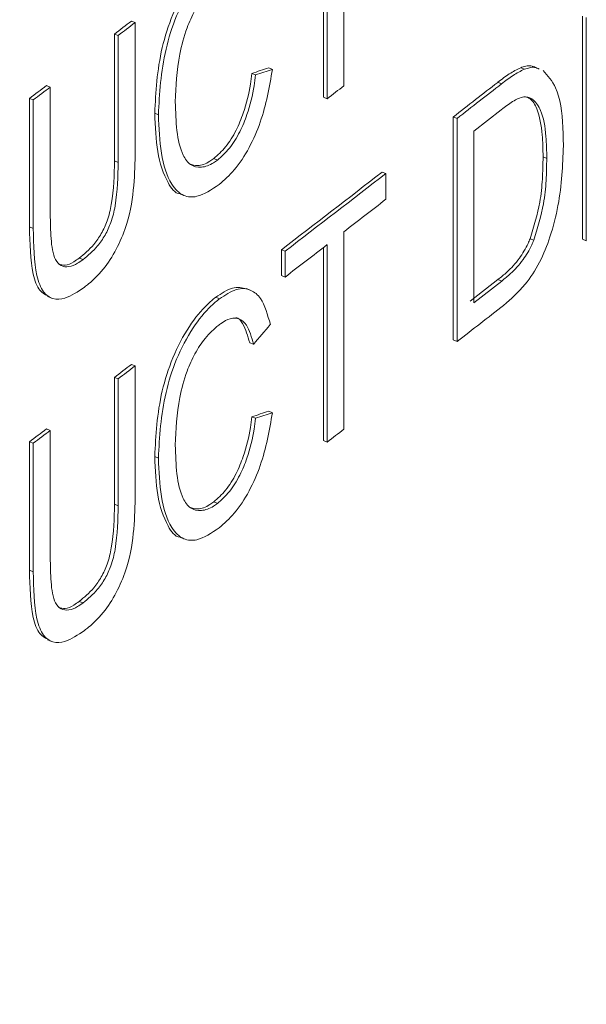
# Paper-space layout 'Sheet4' of a CAD drawing. Units: inches. Extents: x 0.3 to 21.8, y 0.2 to 16.9.
# Drawn here: x 11.9 to 12, y 14 to 14.2 of the extents above; entities that cross this region are included whole.
import ezdxf

# ---------------------------------------------------------------- set-up
doc = ezdxf.new("R2010")
doc.units = ezdxf.units.IN
doc.header["$MEASUREMENT"] = 0

psp = doc.layouts.new('Sheet4')

# ---------------------------------------------------------------- linework, layer by layer
at = {"color": 7, "linetype": 'Continuous', "lineweight": 15}
for p, q in [((11.97563, 14.1926), (11.97563, 14.1637)), ((11.97262, 14.16203), (11.97262, 14.19028)), ((11.97317, 14.16181), (11.97317, 14.1907)), ((12.01057, 14.14125), (12.01057, 14.17391)), ((11.94451, 14.17317), (11.94506, 14.17295)), ((11.94506, 14.17295), (11.94506, 14.15416)), ((12.01111, 14.14103), (12.01111, 14.17369)), ((11.94203, 14.15271), (11.94203, 14.17128)), ((11.94203, 14.17128), (11.94257, 14.17106)), ((11.94257, 14.15249), (11.94257, 14.17106)), ((11.96214, 14.16551), (11.96269, 14.16529)), ((11.96461, 14.16633), (11.96516, 14.16611)), ((12.0015, 14.16635), (12.00204, 14.16613)), ((11.93208, 14.16374), (11.93263, 14.16352)), ((11.99814, 14.16421), (11.99869, 14.16399)), ((11.93263, 14.16352), (11.93263, 14.14494)), ((11.92959, 14.14306), (11.92959, 14.16186)), ((11.92959, 14.16186), (11.93014, 14.16163)), ((11.93014, 14.14284), (11.93014, 14.16163)), ((11.97262, 14.16203), (11.97317, 14.16181)), ((11.94792, 14.15968), (11.94846, 14.15946)), ((11.99464, 14.15707), (11.99866, 14.1602)), ((11.99164, 14.1265), (11.99164, 14.15916)), ((11.99164, 14.15916), (11.99219, 14.15894)), ((11.99219, 14.12627), (11.99219, 14.15894)), ((11.99464, 14.15707), (11.99464, 14.13194)), ((11.94203, 14.15271), (11.94257, 14.15249)), ((11.95656, 14.15305), (11.95711, 14.15283)), ((12.00478, 14.15331), (12.00532, 14.15308)), ((11.98122, 14.15108), (11.98177, 14.15086)), ((11.98177, 14.15086), (11.98177, 14.14709)), ((11.95169, 14.14786), (11.95224, 14.14764)), ((11.92959, 14.14306), (11.93014, 14.14284)), ((11.97563, 14.14235), (11.97563, 14.11346)), ((12.00287, 14.14132), (12.00342, 14.14109)), ((12.01057, 14.14125), (12.01111, 14.14103)), ((11.96646, 14.13594), (11.96646, 14.13971)), ((11.96646, 14.13971), (11.96701, 14.13948)), ((11.96701, 14.13571), (11.96701, 14.13948)), ((11.97262, 14.11178), (11.97262, 14.14003)), ((11.97317, 14.11156), (11.97317, 14.14045)), ((11.93688, 14.13848), (11.93743, 14.13826)), ((11.96646, 14.13594), (11.96701, 14.13571)), ((11.99409, 14.13217), (11.99818, 14.13535)), ((11.99464, 14.13194), (11.99873, 14.13513)), ((11.99818, 14.13535), (11.99873, 14.13513)), ((11.96192, 14.1338), (11.96138, 14.13402)), ((11.93223, 14.13288), (11.93277, 14.13266)), ((11.95685, 14.13276), (11.9574, 14.13253)), ((11.99164, 14.1265), (11.99219, 14.12627)), ((11.96183, 14.12609), (11.96238, 14.12587)), ((11.94451, 14.12292), (11.94506, 14.1227)), ((11.94506, 14.1227), (11.94506, 14.10391)), ((11.94203, 14.10246), (11.94203, 14.12103)), ((11.94203, 14.12103), (11.94257, 14.12081)), ((11.94257, 14.10224), (11.94257, 14.12081)), ((11.96214, 14.11526), (11.96269, 14.11504)), ((11.96461, 14.11608), (11.96516, 14.11586)), ((11.93208, 14.11349), (11.93263, 14.11327)), ((11.93263, 14.11327), (11.93263, 14.09469)), ((11.92959, 14.09282), (11.92959, 14.11161)), ((11.92959, 14.11161), (11.93014, 14.11138)), ((11.93014, 14.09259), (11.93014, 14.11138)), ((11.97262, 14.11178), (11.97317, 14.11156)), ((11.94792, 14.10943), (11.94846, 14.10921)), ((11.94203, 14.10246), (11.94257, 14.10224)), ((11.95656, 14.1028), (11.95711, 14.10258)), ((11.95169, 14.09761), (11.95224, 14.09739)), ((11.92959, 14.09282), (11.93014, 14.09259)), ((11.93688, 14.08824), (11.93743, 14.08801)), ((11.93223, 14.08263), (11.93277, 14.08241))]:
    psp.add_line(p, q, dxfattribs=at)
at = {"color": 7, "linetype": 'Continuous', "lineweight": 15, "flags": 128}
for points in [[(11.94203, 14.17128), (11.94234, 14.17152), (11.94265, 14.17175), (11.94296, 14.17199), (11.94327, 14.17223), (11.94358, 14.17246), (11.94389, 14.1727), (11.9442, 14.17293), (11.94451, 14.17317)], [(11.94257, 14.17106), (11.94288, 14.1713), (11.94319, 14.17153), (11.9435, 14.17177), (11.94381, 14.172), (11.94412, 14.17224), (11.94443, 14.17248), (11.94474, 14.17271), (11.94506, 14.17295)], [(11.92959, 14.16186), (11.9299, 14.16209), (11.93022, 14.16233), (11.93053, 14.16256), (11.93084, 14.1628), (11.93115, 14.16303), (11.93146, 14.16327), (11.93177, 14.1635), (11.93208, 14.16374)], [(11.97563, 14.1637), (11.97532, 14.16347), (11.97501, 14.16323), (11.9747, 14.16299), (11.9744, 14.16276), (11.97409, 14.16252), (11.97378, 14.16228), (11.97347, 14.16205), (11.97317, 14.16181)], [(11.93014, 14.16163), (11.93045, 14.16187), (11.93076, 14.1621), (11.93107, 14.16234), (11.93138, 14.16258), (11.93169, 14.16281), (11.93201, 14.16305), (11.93232, 14.16328), (11.93263, 14.16352)], [(11.94203, 14.12103), (11.94234, 14.12127), (11.94265, 14.12151), (11.94296, 14.12174), (11.94327, 14.12198), (11.94358, 14.12221), (11.94389, 14.12245), (11.9442, 14.12269), (11.94451, 14.12292)], [(11.94257, 14.12081), (11.94288, 14.12105), (11.94319, 14.12128), (11.9435, 14.12152), (11.94381, 14.12176), (11.94412, 14.12199), (11.94443, 14.12223), (11.94474, 14.12246), (11.94506, 14.1227)], [(11.92959, 14.11161), (11.9299, 14.11184), (11.93022, 14.11208), (11.93053, 14.11231), (11.93084, 14.11255), (11.93115, 14.11278), (11.93146, 14.11302), (11.93177, 14.11326), (11.93208, 14.11349)], [(11.93014, 14.11138), (11.93045, 14.11162), (11.93076, 14.11186), (11.93107, 14.11209), (11.93138, 14.11233), (11.93169, 14.11256), (11.93201, 14.1128), (11.93232, 14.11303), (11.93263, 14.11327)], [(11.97563, 14.11346), (11.97532, 14.11322), (11.97501, 14.11298), (11.9747, 14.11274), (11.9744, 14.11251), (11.97409, 14.11227), (11.97378, 14.11203), (11.97347, 14.1118), (11.97317, 14.11156)]]:
    psp.add_lwpolyline(points, dxfattribs=at)
at = {"color": 7, "linetype": 'Continuous', "lineweight": 15}
for centre, radius, start, end in [((8.47718, 18.76985), 5.72749, 306.09673, 312.59256), ((8.31011, 18.98619), 6.00124, 306.171701, 309.279223), ((8.31011, 18.98075), 6.00124, 306.171701, 309.279223), ((8.47289, 18.50298), 5.73432, 306.071701, 312.533935), ((8.32655, 18.87816), 5.97511, 307.835267, 307.91419), ((8.3268, 18.87831), 5.97559, 307.835387, 307.914304), ((8.2995, 18.9131), 6.0193, 307.531752, 307.709173), ((8.29974, 18.91325), 6.01977, 307.531897, 307.709304), ((8.30526, 18.90233), 6.01074, 307.635375, 307.709366), ((8.29423, 18.91665), 6.02882, 307.53196, 307.605807), ((8.327, 18.84539), 5.97526, 307.835386, 307.918077)]:
    psp.add_arc(centre, radius, start, end, dxfattribs=at)
for centre, major_axis, ratio, start_param, end_param in [((5.56032, 16.88272), (7.99832, -1.38391), 0.354305, 5.699074, 5.699586), ((5.56032, 16.88272), (7.99898, -1.38403), 0.354305, 5.699077, 5.699589), ((5.56032, 16.96886), (7.79108, 2.5343), 0.740649, 5.40137, 5.401883), ((5.56032, 16.83247), (7.99832, -1.38391), 0.354305, 5.699074, 5.699586), ((5.56032, 16.83247), (7.99898, -1.38403), 0.354305, 5.699077, 5.699589)]:
    psp.add_ellipse(centre, major_axis=major_axis, ratio=ratio, start_param=start_param, end_param=end_param, dxfattribs=at)
for points, knots in [([(11.19812, 14.14717), (11.29248, 14.20512), (11.48119, 14.32101), (11.74527, 14.49972), (11.99474, 14.6815), (12.22736, 14.86646), (12.44449, 15.05396), (12.57443, 15.18092), (12.63938, 15.24438)], [0, 0, 0, 0, 0.166617, 0.333227, 0.49983, 0.666464, 0.833279, 1, 1, 1, 1]), ([(11.21273, 14.12244), (11.30676, 14.17578), (11.49566, 14.28294), (11.761, 14.45138), (12.01355, 14.62599), (12.25136, 14.80785), (12.47618, 14.99705), (12.61073, 15.128), (12.6787, 15.19414)], [0, 0, 0, 0, 0.161978, 0.325409, 0.490305, 0.65668, 0.826575, 1, 1, 1, 1]), ([(12.65447, 14.60955), (12.64748, 14.60092), (12.63261, 14.58258), (12.60861, 14.55357), (12.58159, 14.52143), (12.5514, 14.48623), (12.51794, 14.44802), (12.48108, 14.40686), (12.44068, 14.36284), (12.39658, 14.31602), (12.33612, 14.25354), (12.2609, 14.17886), (12.17263, 14.09546), (12.08755, 14.01869), (11.9926, 13.93659), (11.88803, 13.85056), (11.7742, 13.76201), (11.66704, 13.68282), (11.56733, 13.61253), (11.47579, 13.55068), (11.39305, 13.49685), (11.31962, 13.45068), (11.25604, 13.41177), (11.21671, 13.38844), (11.19886, 13.37785)], [0, 0, 0, 0, 0.0184117, 0.0391652, 0.0622603, 0.087697, 0.1154754, 0.1455953, 0.1780565, 0.2128589, 0.2500024, 0.3186293, 0.3831713, 0.4436282, 0.5000003, 0.5804777, 0.6547216, 0.7227334, 0.7845146, 0.8400663, 0.8893895, 0.9324853, 0.9693551, 1, 1, 1, 1]), ([(11.19363, 13.36678), (11.24333, 13.39637), (11.33865, 13.45313), (11.47103, 13.53836), (11.5888, 13.61816), (11.69244, 13.6921), (11.78233, 13.75916), (11.8593, 13.81889), (11.92587, 13.87234), (11.98661, 13.92261), (12.05121, 13.97768), (12.12129, 14.03951), (12.19662, 14.10866), (12.27423, 14.18286), (12.35754, 14.26609), (12.44916, 14.36252), (12.54911, 14.47363), (12.6154, 14.55409), (12.65037, 14.59653)], [0, 0, 0, 0, 0.085904, 0.164777, 0.236616, 0.301415, 0.359174, 0.409046, 0.452124, 0.491913, 0.532216, 0.585324, 0.639299, 0.694439, 0.756685, 0.82836, 0.909465, 1, 1, 1, 1]), ([(11.94792, 14.15968), (11.94808, 14.1628), (11.94832, 14.16741), (11.95044, 14.17422), (11.9528, 14.1787), (11.95511, 14.18157), (11.95644, 14.18267), (11.95685, 14.183)], [0, 0, 0, 0, 0.389948, 0.575426, 0.762767, 0.927021, 1, 1, 1, 1]), ([(11.94846, 14.15946), (11.94863, 14.16258), (11.94886, 14.16719), (11.95099, 14.17399), (11.95335, 14.17848), (11.95565, 14.18135), (11.95699, 14.18245), (11.9574, 14.18278)], [0, 0, 0, 0, 0.389948, 0.575426, 0.762767, 0.927021, 1, 1, 1, 1]), ([(11.95729, 14.17893), (11.95661, 14.17834), (11.95537, 14.17726), (11.95376, 14.17478), (11.95243, 14.17179), (11.95118, 14.16706), (11.95104, 14.16363), (11.95094, 14.16137)], [0, 0, 0, 0, 0.158552, 0.2920204, 0.4249923, 0.6199826, 1, 1, 1, 1]), ([(12.0015, 14.16635), (12.00176, 14.16644), (12.00228, 14.1666), (12.00304, 14.16668), (12.00345, 14.16648), (12.00367, 14.16638)], [0, 0, 0, 0, 0.32731, 0.655507, 1, 1, 1, 1]), ([(11.95656, 14.15305), (11.95716, 14.15358), (11.95835, 14.15464), (11.95986, 14.15709), (11.96117, 14.16026), (11.96184, 14.16311), (11.96208, 14.16498), (11.96214, 14.16551)], [0, 0, 0, 0, 0.197099, 0.395535, 0.577104, 0.881438, 1, 1, 1, 1]), ([(11.95711, 14.15283), (11.9577, 14.15336), (11.95889, 14.15442), (11.96041, 14.15687), (11.96172, 14.16004), (11.96238, 14.16289), (11.96262, 14.16476), (11.96269, 14.16529)], [0, 0, 0, 0, 0.197099, 0.395535, 0.577104, 0.881438, 1, 1, 1, 1]), ([(11.96516, 14.16611), (11.96471, 14.16353), (11.96405, 14.15971), (11.96182, 14.15457), (11.95968, 14.15128), (11.9581, 14.14991), (11.95735, 14.14925)], [0, 0, 0, 0, 0.412505, 0.613149, 0.81501, 1, 1, 1, 1]), ([(11.99814, 14.16421), (11.99842, 14.16443), (11.99899, 14.16486), (12.00012, 14.16566), (12.00094, 14.16608), (12.0015, 14.16635)], [0, 0, 0, 0, 0.2506623, 0.5014196, 1, 1, 1, 1]), ([(11.99869, 14.16399), (11.99897, 14.16421), (11.99953, 14.16464), (12.00066, 14.16544), (12.00149, 14.16586), (12.00204, 14.16613)], [0, 0, 0, 0, 0.250662, 0.50142, 1, 1, 1, 1]), ([(12.00204, 14.16613), (12.0023, 14.16621), (12.00282, 14.16638), (12.00358, 14.16646), (12.004, 14.16626), (12.00421, 14.16616)], [0, 0, 0, 0, 0.32731, 0.655507, 1, 1, 1, 1]), ([(12.0048, 14.16595), (12.00547, 14.16519), (12.00711, 14.16334), (12.00768, 14.15895), (12.00774, 14.15583), (12.00776, 14.15492)], [0, 0, 0, 0, 0.330386, 0.804121, 1, 1, 1, 1]), ([(11.95094, 14.16137), (11.95098, 14.15992), (11.95107, 14.15703), (11.95178, 14.1538), (11.95308, 14.15198), (11.95468, 14.15163), (11.95611, 14.15212), (11.95692, 14.1527), (11.95711, 14.15283)], [0, 0, 0, 0, 0.252924, 0.507249, 0.659427, 0.812546, 0.955934, 1, 1, 1, 1]), ([(12.00194, 14.16209), (12.00168, 14.16202), (12.00116, 14.16188), (12.00005, 14.16124), (11.99922, 14.16062), (11.99866, 14.1602)], [0, 0, 0, 0, 0.2513572, 0.5023787, 1, 1, 1, 1]), ([(12.00532, 14.15308), (12.00531, 14.15417), (12.00526, 14.15676), (12.00471, 14.15984), (12.00353, 14.16163), (12.00259, 14.16213), (12.00204, 14.16209), (12.00194, 14.16209)], [0, 0, 0, 0, 0.251711, 0.600528, 0.805793, 0.966797, 1, 1, 1, 1]), ([(12.00478, 14.15331), (12.00476, 14.1544), (12.00472, 14.15699), (12.00414, 14.16), (12.00315, 14.16178), (12.00242, 14.16202), (12.0022, 14.1621)], [0, 0, 0, 0, 0.281326, 0.671183, 0.900599, 1, 1, 1, 1]), ([(11.9517, 14.14788), (11.95168, 14.14788), (11.95085, 14.14793), (11.9495, 14.14989), (11.94816, 14.15382), (11.948, 14.15773), (11.94792, 14.15968)], [0, 0, 0, 0, 0.006382, 0.245753, 0.624714, 1, 1, 1, 1]), ([(11.95735, 14.14925), (11.95624, 14.14851), (11.95436, 14.14727), (11.95193, 14.14749), (11.94998, 14.1495), (11.94872, 14.15365), (11.94855, 14.15753), (11.94846, 14.15946)], [0, 0, 0, 0, 0.190882, 0.321768, 0.48516, 0.743834, 1, 1, 1, 1]), ([(11.94506, 14.15416), (11.94503, 14.1525), (11.94497, 14.14917), (11.94425, 14.14433), (11.94258, 14.14014), (11.94062, 14.13696), (11.93886, 14.13519), (11.93785, 14.13439), (11.93765, 14.13424)], [0, 0, 0, 0, 0.247342, 0.497102, 0.644625, 0.792697, 0.959659, 1, 1, 1, 1]), ([(12.00776, 14.15492), (12.00765, 14.15207), (12.00748, 14.14783), (12.00598, 14.14187), (12.00438, 14.13779), (12.00196, 14.13412), (12.00007, 14.1325), (11.999, 14.13157)], [0, 0, 0, 0, 0.354249, 0.527046, 0.667942, 0.810359, 1, 1, 1, 1]), ([(11.93688, 14.13848), (11.9376, 14.13909), (11.93874, 14.14003), (11.94015, 14.14203), (11.9411, 14.14409), (11.94196, 14.14788), (11.942, 14.15065), (11.94203, 14.15271)], [0, 0, 0, 0, 0.200702, 0.316248, 0.432363, 0.578706, 1, 1, 1, 1]), ([(11.93743, 14.13826), (11.93815, 14.13886), (11.93929, 14.13981), (11.94069, 14.14181), (11.94165, 14.14387), (11.9425, 14.14766), (11.94254, 14.15043), (11.94257, 14.15249)], [0, 0, 0, 0, 0.200702, 0.316248, 0.432363, 0.578706, 1, 1, 1, 1]), ([(11.95305, 14.15229), (11.95342, 14.15215), (11.95427, 14.15183), (11.95557, 14.15235), (11.95637, 14.15292), (11.95656, 14.15305)], [0, 0, 0, 0, 0.374972, 0.853071, 1, 1, 1, 1]), ([(12.00287, 14.14132), (12.00342, 14.14312), (12.00434, 14.14614), (12.00472, 14.1501), (12.00476, 14.15223), (12.00478, 14.15331)], [0, 0, 0, 0, 0.424514, 0.709643, 1, 1, 1, 1]), ([(12.00342, 14.14109), (12.00397, 14.1429), (12.00488, 14.14591), (12.00527, 14.14988), (12.0053, 14.15201), (12.00532, 14.15308)], [0, 0, 0, 0, 0.424514, 0.709643, 1, 1, 1, 1]), ([(11.93263, 14.14494), (11.93264, 14.14374), (11.93268, 14.14131), (11.93308, 14.1385), (11.93417, 14.13728), (11.93532, 14.13712), (11.93646, 14.13757), (11.93716, 14.13807), (11.93743, 14.13826)], [0, 0, 0, 0, 0.263607, 0.5296484, 0.6621223, 0.7949698, 0.9225176, 1, 1, 1, 1]), ([(11.93226, 14.13295), (11.93185, 14.13318), (11.93083, 14.13373), (11.92971, 14.13711), (11.92964, 14.14064), (11.92959, 14.14306)], [0, 0, 0, 0, 0.175904, 0.434762, 1, 1, 1, 1]), ([(11.93765, 14.13424), (11.93667, 14.13358), (11.93502, 14.13247), (11.93294, 14.1324), (11.93145, 14.13349), (11.93023, 14.13683), (11.93018, 14.1404), (11.93014, 14.14284)], [0, 0, 0, 0, 0.1946552, 0.3296104, 0.4646968, 0.6328414, 1, 1, 1, 1]), ([(11.99818, 14.13535), (11.99862, 14.1357), (11.99968, 14.13656), (12.00124, 14.13822), (12.00234, 14.14007), (12.00278, 14.14109), (12.00287, 14.14132)], [0, 0, 0, 0, 0.251864, 0.617703, 0.914568, 1, 1, 1, 1]), ([(11.99873, 14.13513), (11.99916, 14.13548), (12.00022, 14.13634), (12.00178, 14.138), (12.00289, 14.13985), (12.00332, 14.14087), (12.00342, 14.14109)], [0, 0, 0, 0, 0.251864, 0.617703, 0.914568, 1, 1, 1, 1]), ([(11.93385, 14.13761), (11.93416, 14.13752), (11.93482, 14.13733), (11.93591, 14.1378), (11.93662, 14.1383), (11.93688, 14.13848)], [0, 0, 0, 0, 0.355121, 0.756295, 1, 1, 1, 1]), ([(11.95685, 14.13276), (11.9577, 14.13332), (11.95936, 14.13444), (11.9607, 14.13414), (11.96137, 14.13399)], [0, 0, 0, 0, 0.508388, 1, 1, 1, 1]), ([(11.9574, 14.13253), (11.95823, 14.13308), (11.95991, 14.13418), (11.962, 14.13399), (11.96387, 14.13239), (11.96446, 14.13018), (11.96485, 14.12875)], [0, 0, 0, 0, 0.2242521, 0.4509438, 0.646151, 1, 1, 1, 1]), ([(11.94792, 14.10943), (11.94808, 14.11255), (11.94832, 14.11716), (11.95044, 14.12397), (11.9528, 14.12846), (11.95511, 14.13132), (11.95644, 14.13242), (11.95685, 14.13276)], [0, 0, 0, 0, 0.389948, 0.575426, 0.762767, 0.927021, 1, 1, 1, 1]), ([(11.94846, 14.10921), (11.94863, 14.11233), (11.94886, 14.11694), (11.95099, 14.12374), (11.95335, 14.12823), (11.95565, 14.1311), (11.95699, 14.1322), (11.9574, 14.13253)], [0, 0, 0, 0, 0.389948, 0.575426, 0.762767, 0.927021, 1, 1, 1, 1]), ([(11.96238, 14.12587), (11.9621, 14.1269), (11.96167, 14.1285), (11.96041, 14.12971), (11.95906, 14.12977), (11.95796, 14.12918), (11.95738, 14.12875), (11.95729, 14.12868)], [0, 0, 0, 0, 0.369234, 0.572146, 0.776429, 0.963528, 1, 1, 1, 1]), ([(11.96183, 14.12609), (11.96154, 14.12707), (11.96108, 14.1286), (11.96025, 14.12977), (11.95979, 14.12978), (11.95978, 14.12978)], [0, 0, 0, 0, 0.642009, 0.994825, 1, 1, 1, 1]), ([(11.95729, 14.12868), (11.95661, 14.12809), (11.95537, 14.12701), (11.95376, 14.12453), (11.95243, 14.12155), (11.95118, 14.11681), (11.95104, 14.11338), (11.95094, 14.11112)], [0, 0, 0, 0, 0.158552, 0.29202, 0.424992, 0.619983, 1, 1, 1, 1]), ([(11.95656, 14.1028), (11.95716, 14.10333), (11.95835, 14.10439), (11.95986, 14.10684), (11.96117, 14.11001), (11.96184, 14.11287), (11.96208, 14.11473), (11.96214, 14.11526)], [0, 0, 0, 0, 0.197099, 0.395535, 0.577104, 0.881438, 1, 1, 1, 1]), ([(11.95711, 14.10258), (11.9577, 14.10311), (11.95889, 14.10417), (11.96041, 14.10662), (11.96172, 14.10979), (11.96238, 14.11264), (11.96262, 14.11451), (11.96269, 14.11504)], [0, 0, 0, 0, 0.197099, 0.395535, 0.577104, 0.881438, 1, 1, 1, 1]), ([(11.96516, 14.11586), (11.96471, 14.11328), (11.96405, 14.10946), (11.96182, 14.10432), (11.95968, 14.10104), (11.9581, 14.09966), (11.95735, 14.099)], [0, 0, 0, 0, 0.412505, 0.613149, 0.81501, 1, 1, 1, 1]), ([(11.95094, 14.11112), (11.95098, 14.10968), (11.95107, 14.10679), (11.95178, 14.10355), (11.95308, 14.10173), (11.95468, 14.10138), (11.95611, 14.10187), (11.95692, 14.10245), (11.95711, 14.10258)], [0, 0, 0, 0, 0.2529241, 0.5072491, 0.6594269, 0.8125463, 0.9559341, 1, 1, 1, 1]), ([(11.9517, 14.09763), (11.95168, 14.09763), (11.95085, 14.09768), (11.9495, 14.09965), (11.94816, 14.10357), (11.948, 14.10748), (11.94792, 14.10943)], [0, 0, 0, 0, 0.006382, 0.245753, 0.624714, 1, 1, 1, 1]), ([(11.95735, 14.099), (11.95624, 14.09826), (11.95436, 14.09702), (11.95193, 14.09724), (11.94998, 14.09925), (11.94872, 14.1034), (11.94855, 14.10728), (11.94846, 14.10921)], [0, 0, 0, 0, 0.190882, 0.321768, 0.48516, 0.743834, 1, 1, 1, 1]), ([(11.94506, 14.10391), (11.94503, 14.10225), (11.94497, 14.09892), (11.94425, 14.09408), (11.94258, 14.08989), (11.94062, 14.08671), (11.93886, 14.08494), (11.93785, 14.08415), (11.93765, 14.08399)], [0, 0, 0, 0, 0.247342, 0.497102, 0.644625, 0.792697, 0.959659, 1, 1, 1, 1]), ([(11.93688, 14.08824), (11.9376, 14.08884), (11.93874, 14.08979), (11.94015, 14.09178), (11.9411, 14.09384), (11.94196, 14.09763), (11.942, 14.1004), (11.94203, 14.10246)], [0, 0, 0, 0, 0.200702, 0.316248, 0.432363, 0.578706, 1, 1, 1, 1]), ([(11.93743, 14.08801), (11.93815, 14.08862), (11.93929, 14.08956), (11.94069, 14.09156), (11.94165, 14.09362), (11.9425, 14.09741), (11.94254, 14.10018), (11.94257, 14.10224)], [0, 0, 0, 0, 0.200702, 0.316248, 0.432363, 0.578706, 1, 1, 1, 1]), ([(11.95305, 14.10204), (11.95342, 14.1019), (11.95427, 14.10158), (11.95557, 14.1021), (11.95637, 14.10267), (11.95656, 14.1028)], [0, 0, 0, 0, 0.374972, 0.853071, 1, 1, 1, 1]), ([(11.93263, 14.09469), (11.93264, 14.09349), (11.93268, 14.09106), (11.93308, 14.08825), (11.93417, 14.08703), (11.93532, 14.08688), (11.93646, 14.08732), (11.93716, 14.08782), (11.93743, 14.08801)], [0, 0, 0, 0, 0.263607, 0.5296484, 0.6621223, 0.7949698, 0.9225176, 1, 1, 1, 1]), ([(11.93226, 14.0827), (11.93185, 14.08293), (11.93083, 14.08349), (11.92971, 14.08686), (11.92964, 14.09039), (11.92959, 14.09282)], [0, 0, 0, 0, 0.175904, 0.434762, 1, 1, 1, 1]), ([(11.93765, 14.08399), (11.93667, 14.08334), (11.93502, 14.08223), (11.93294, 14.08215), (11.93145, 14.08324), (11.93023, 14.08658), (11.93018, 14.09015), (11.93014, 14.09259)], [0, 0, 0, 0, 0.194655, 0.32961, 0.464697, 0.632841, 1, 1, 1, 1]), ([(11.93385, 14.08736), (11.93416, 14.08727), (11.93482, 14.08708), (11.93591, 14.08755), (11.93662, 14.08805), (11.93688, 14.08824)], [0, 0, 0, 0, 0.355121, 0.756295, 1, 1, 1, 1])]:
    psp.add_open_spline(points, degree=3, knots=knots, dxfattribs=at)

doc.saveas('drawing.dxf')
